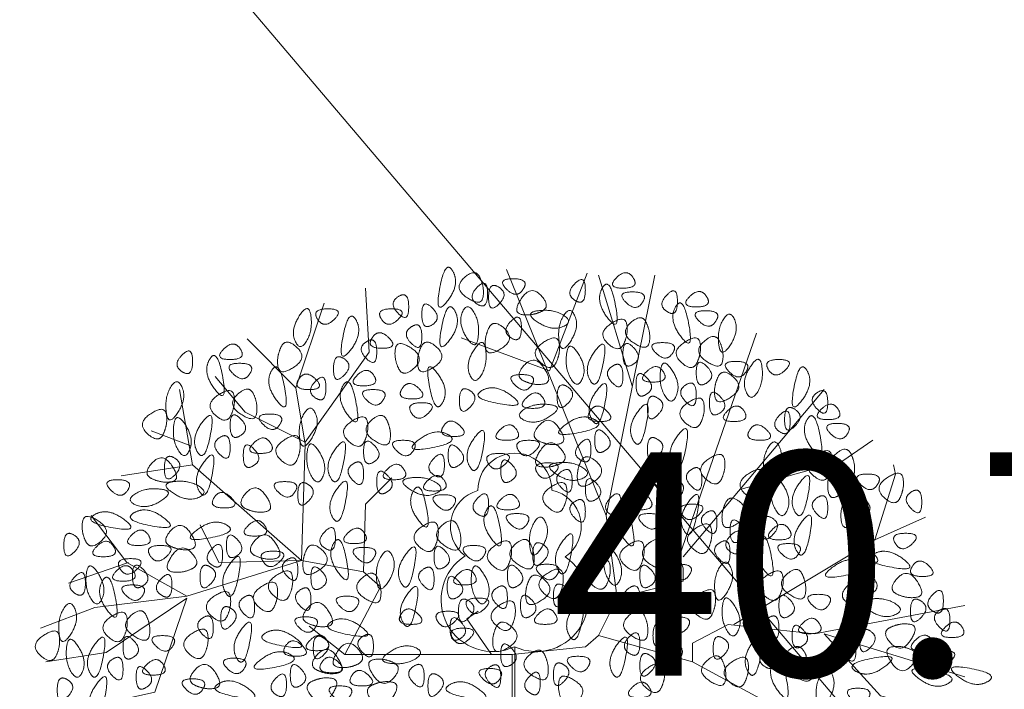
# Model space of a CAD drawing. Units: metres. Extents: x 553830 to 554428, y 6573416 to 6574012.
# Drawn here: x 554024 to 554031, y 6573708 to 6573713 of the extents above; entities that cross this region are included whole.
import ezdxf

# ---------------------------------------------------------------- set-up
doc = ezdxf.new("R2010")
doc.units = ezdxf.units.M
doc.header["$LTSCALE"] = 0.5
doc.layers.get('0').update_dxf_attribs({"lineweight": 15})
doc.layers.add('kaitsevööndid', color=6, linetype='Continuous', lineweight=5, true_color=0xff00ff)
doc.layers.add('PUU', color=3, linetype='Continuous', lineweight=5, true_color=0x00ff00)
for name, color, linetype, lineweight in [('KORGPIK', 7, 'Continuous', 5), ('None', 7, 'Continuous', 5), ('põõsas', 7, 'Continuous', 5)]:
    doc.layers.add(name, color=color, linetype=linetype, lineweight=lineweight)
doc.styles.add('Arial', font='Arial')

# ---------------------------------------------------------------- blocks, each defined once
blk = doc.blocks.new('Group-18')
at = {"transparency": 33554687}
for p, q in [((-27.3674, 3.6194), (-27.3674, 3.1794)), ((-27.3674, 3.1794), (-27.1272, 3.1794))]:
    blk.add_line(p, q, dxfattribs=at)
for centre, radius, start, end in [((-27.3674, 4.6794), 0.25, 359.8604, 180.8406), ((-27.5531, 4.4341), 0.25, 104.88012, 233.15525), ((-27.1687, 4.4341), 0.25, 304.57036, 78.15304), ((-27.5165, 3.9379), 0.35, 122.21649, 294.84737), ((-27.2223, 3.9379), 0.35, 245.15263, 56.0466)]:
    blk.add_arc(centre, radius, start, end, dxfattribs=at)
blk = doc.blocks.new('Group-1110')
at = {"color": 255, "transparency": 33554687}
blk.add_wipeout([(83.6742, 307.7337), (83.6742, 297.7337), (-196.8914, 297.7337), (-196.8914, -102.2663), (83.6742, -102.2663), (83.6742, -112.2663), (-216.8914, -112.2663), (-216.8914, 307.7337)], dxfattribs=at).dxf.layer = 'None'
blk = doc.blocks.new('Group-1149')
at = {"layer": 'None', "lineweight": 5, "transparency": 33554687}
for p, q in [((0.2794, 2.3749), (0.5334, 3.0353)), ((0.8382, 2.2733), (0.6096, 3.0226)), ((0.6604, 1.397), (0.9906, 3.0226)), ((-1.4351, 2.2606), (-1.2446, 2.8321)), ((0.2794, 2.3749), (-0.3175, 2.59715)), ((1.1811, 1.1176), (2.1336, 2.2479)), ((-2.1463, 1.8669), (-2.413, 1.9685)), ((-2.1336, 1.7399), (-2.6162, 1.6637)), ((2.4765, 1.2319), (2.8194, 1.3843)), ((-2.5654, 1.0795), (-2.9718, 0.9398)), ((-1.1049, 0.4572), (-1.3462, 0.6477)), ((2.1336, 0.5969), (3.0861, 0.3048)), ((1.2446, 0.4064), (2.2352, -0.127))]:
    blk.add_line(p, q, dxfattribs=at)
at = {"layer": 'None', "lineweight": 15, "transparency": 33554687, "flags": 128}
for points in [[(0.6096, 0.5842), (0.7366, 0.8382), (0.6604, 1.397), (-0.0127, 3.0607)], [(-1.1049, 0.4572), (-0.8636, 0.9144), (-0.9779, 1.016), (-1.397, 1.0922), (-2.1717, 0.8509), (-2.794, 0.7747), (-3.1623, 0.635)], [(0.6096, 0.5842), (1.2446, 0.4064), (1.2446, 0.5334), (1.4859, 0.6604), (2.0701, 0.5969), (3.0861, 0.7874)], [(0.0254, 0.4572), (0.5207, 0.508), (0.6096, 0.5842)], [(0.0254, 0), (0.0254, 0.4572), (-1.1049, 0.4572)]]:
    blk.add_lwpolyline(points, dxfattribs=at)
at = {"layer": 'None', "lineweight": 5, "transparency": 33554687, "flags": 128}
for points in [[(-1.3716, 1.8923), (-0.9398, 2.5019), (-0.9652, 2.9337)], [(0.7366, 0.8382), (1.1811, 0.9525), (1.1811, 1.0414), (1.1557, 1.1176), (1.6764, 2.6289)], [(-1.397, 1.0922), (-1.3716, 1.8796), (-1.4351, 2.2606), (-1.7653, 2.5908)], [(-1.3716, 1.8923), (-1.778, 2.0955), (-1.9812, 2.3368)], [(-1.397, 1.0922), (-2.1336, 1.7399), (-2.2225, 2.2479)], [(1.5748, 1.5748), (2.2606, 1.7653), (2.4638, 1.905)], [(1.524, 0.6604), (2.4765, 1.2319), (2.6162, 1.6764), (2.6035, 1.7399)], [(-0.9779, 1.016), (-0.9652, 1.4732), (-0.7874, 1.651)], [(-2.1717, 0.8509), (-2.5781, 1.0795), (-2.8194, 1.397)], [(-1.397, 1.0922), (-1.9558, 1.0795), (-2.0828, 1.3335)], [(-2.1717, 0.8382), (-2.7178, 0.4699), (-3.1242, 0.4064)], [(-2.1717, 0.8382), (-2.3876, 0.2032), (-3.1242, 0.0381)], [(-0.1143, 0.4572), (-0.2794, 0.6985), (-0.2032, 0.7493)], [(2.1336, 0.5969), (2.5146, 0.1778), (3.0988, 0.0254)]]:
    blk.add_lwpolyline(points, dxfattribs=at)
at = {"layer": 'None', "lineweight": 5, "transparency": 33554687}
for points in [[(-0.37465, 3.048), (-0.42545, 3.1369), (-0.50165, 2.7305), (-0.32385, 2.9591), (-0.37465, 3.048)], [(-0.1905, 3.00355), (-0.22225, 3.0734), (-0.37465, 2.9337), (-0.18415, 2.8067), (-0.15875, 2.9337), (-0.1905, 3.00355)], [(0.1016, 2.92735), (0.14605, 2.9972), (-0.08255, 2.9972), (0.05715, 2.8575), (0.1016, 2.92735)], [(0.84455, 3.00355), (0.889, 2.9337), (0.6604, 2.9337), (0.8001, 3.0734), (0.84455, 3.00355)], [(-0.20955, 2.82575), (-0.1397, 2.7813), (-0.1397, 3.0099), (-0.2794, 2.8702), (-0.20955, 2.82575)], [(-0.0635, 2.94005), (-0.13335, 2.9845), (-0.13335, 2.7559), (0.00635, 2.8956), (-0.0635, 2.94005)], [(0.45085, 2.85115), (0.5207, 2.8067), (0.5207, 3.0353), (0.381, 2.8956), (0.45085, 2.85115)], [(0.635, 2.9337), (0.6858, 3.0226), (0.762, 2.6162), (0.5842, 2.8448), (0.635, 2.9337)], [(-0.74295, 2.87655), (-0.6731, 2.921), (-0.6731, 2.6924), (-0.8128, 2.8321), (-0.74295, 2.87655)], [(0.22225, 2.77495), (0.2921, 2.8067), (0.1524, 2.9591), (0.0254, 2.7686), (0.1524, 2.7432), (0.22225, 2.77495)], [(0.90805, 2.83845), (0.9525, 2.9083), (0.7239, 2.9083), (0.8636, 2.7686), (0.90805, 2.83845)], [(1.07315, 2.77495), (1.143, 2.7305), (1.143, 2.9591), (1.0033, 2.8194), (1.07315, 2.77495)], [(1.33985, 2.87655), (1.3843, 2.8067), (1.1557, 2.8067), (1.2954, 2.9464), (1.33985, 2.87655)], [(-1.3335, 2.7432), (-1.3462, 2.8448), (-1.4732, 2.6543), (-1.4097, 2.5019), (-1.3208, 2.6416), (-1.3335, 2.7432)], [(-0.51435, 2.68605), (-0.5842, 2.6416), (-0.5842, 2.8702), (-0.4445, 2.7305), (-0.51435, 2.68605)], [(-0.36195, 2.7813), (-0.41275, 2.8702), (-0.48895, 2.4638), (-0.31115, 2.6924), (-0.36195, 2.7813)], [(-0.2032, 2.6035), (-0.2159, 2.5019), (-0.3429, 2.6924), (-0.2794, 2.8448), (-0.1905, 2.7051), (-0.2032, 2.6035)], [(1.1303, 2.8067), (1.1811, 2.8956), (1.2573, 2.4892), (1.0795, 2.7178), (1.1303, 2.8067)], [(-1.28905, 2.72415), (-1.3335, 2.794), (-1.1049, 2.794), (-1.2446, 2.6543), (-1.28905, 2.72415)], [(-1.0287, 2.7178), (-1.0795, 2.8067), (-1.1557, 2.4003), (-0.9779, 2.6289), (-1.0287, 2.7178)], [(-0.85725, 2.72415), (-0.9017, 2.794), (-0.6731, 2.794), (-0.8128, 2.6543), (-0.85725, 2.72415)], [(0.01905, 2.59715), (0.0889, 2.5527), (0.0889, 2.7813), (-0.0508, 2.6416), (0.01905, 2.59715)], [(0.2032, 2.7813), (0.1016, 2.7686), (0.2921, 2.6416), (0.4445, 2.7051), (0.3048, 2.794), (0.2032, 2.7813)], [(0.3429, 2.5781), (0.3556, 2.4765), (0.4826, 2.667), (0.4191, 2.8194), (0.3302, 2.6797), (0.3429, 2.5781)], [(0.93345, 2.69875), (0.9017, 2.7686), (0.7493, 2.6289), (0.9398, 2.5019), (0.9652, 2.6289), (0.93345, 2.69875)], [(1.40335, 2.71145), (1.4478, 2.7813), (1.2192, 2.7813), (1.3589, 2.6416), (1.40335, 2.71145)], [(1.4224, 2.5527), (1.4351, 2.4511), (1.5621, 2.6416), (1.4986, 2.794), (1.4097, 2.6543), (1.4224, 2.5527)], [(-0.65405, 2.67335), (-0.5842, 2.7178), (-0.5842, 2.4892), (-0.7239, 2.6289), (-0.65405, 2.67335)], [(-0.13335, 2.66065), (-0.1016, 2.7305), (0.0508, 2.5908), (-0.1397, 2.4638), (-0.1651, 2.5908), (-0.13335, 2.66065)], [(0.78105, 2.55905), (0.7493, 2.4892), (0.5969, 2.6289), (0.7874, 2.7559), (0.8128, 2.6289), (0.78105, 2.55905)], [(-0.92075, 2.59715), (-0.9652, 2.5273), (-0.7366, 2.5273), (-0.8763, 2.667), (-0.92075, 2.59715)], [(0.32385, 2.43205), (0.2921, 2.3622), (0.1397, 2.5019), (0.3302, 2.6289), (0.3556, 2.5019), (0.32385, 2.43205)], [(1.27635, 2.43205), (1.2446, 2.3622), (1.0922, 2.5019), (1.2827, 2.6289), (1.3081, 2.5019), (1.27635, 2.43205)], [(1.42875, 2.57175), (1.397, 2.6416), (1.2446, 2.5019), (1.4351, 2.3749), (1.4605, 2.5019), (1.42875, 2.57175)], [(-1.80975, 2.52095), (-1.7653, 2.4511), (-1.9939, 2.4511), (-1.8542, 2.5908), (-1.80975, 2.52095)], [(-1.5367, 2.53365), (-1.50495, 2.6035), (-1.35255, 2.4638), (-1.54305, 2.3368), (-1.56845, 2.4638), (-1.5367, 2.53365)], [(-0.95885, 2.57175), (-0.889, 2.6162), (-0.889, 2.3876), (-1.0287, 2.5273), (-0.95885, 2.57175)], [(-0.74295, 2.39395), (-0.7112, 2.3241), (-0.5588, 2.4638), (-0.7493, 2.5908), (-0.7747, 2.4638), (-0.74295, 2.39395)], [(-0.59055, 2.53365), (-0.5588, 2.6035), (-0.4064, 2.4638), (-0.5969, 2.3368), (-0.6223, 2.4638), (-0.59055, 2.53365)], [(-0.1524, 2.5146), (-0.1651, 2.6162), (-0.2921, 2.4257), (-0.2286, 2.2733), (-0.1397, 2.413), (-0.1524, 2.5146)], [(0.3937, 2.4892), (0.4064, 2.5908), (0.5334, 2.4003), (0.4699, 2.2479), (0.381, 2.3876), (0.3937, 2.4892)], [(0.55245, 2.3114), (0.60325, 2.2225), (0.67945, 2.6289), (0.50165, 2.4003), (0.55245, 2.3114)], [(0.84455, 2.41935), (0.7747, 2.3749), (0.7747, 2.6035), (0.9144, 2.4638), (0.84455, 2.41935)], [(1.11125, 2.49555), (1.1557, 2.5654), (0.9271, 2.5654), (1.0668, 2.4257), (1.11125, 2.49555)], [(-2.20345, 2.36855), (-2.1336, 2.3241), (-2.1336, 2.5527), (-2.2733, 2.413), (-2.20345, 2.36855)], [(-2.0193, 2.4511), (-1.9685, 2.54), (-1.8923, 2.1336), (-2.0701, 2.3622), (-2.0193, 2.4511)], [(-1.11125, 2.45745), (-1.1811, 2.5019), (-1.1811, 2.2733), (-1.0414, 2.413), (-1.11125, 2.45745)], [(-1.74625, 2.35585), (-1.7018, 2.4257), (-1.9304, 2.4257), (-1.7907, 2.286), (-1.74625, 2.35585)], [(-1.6002, 2.3749), (-1.5494, 2.4638), (-1.4732, 2.0574), (-1.651, 2.286), (-1.6002, 2.3749)], [(-0.4445, 2.159), (-0.4953, 2.0701), (-0.5715, 2.4765), (-0.3937, 2.2479), (-0.4445, 2.159)], [(0.10795, 2.30505), (0.0381, 2.3368), (0.1778, 2.4892), (0.3048, 2.2987), (0.1778, 2.2733), (0.10795, 2.30505)], [(0.70485, 2.40665), (0.7747, 2.4511), (0.7747, 2.2225), (0.635, 2.3622), (0.70485, 2.40665)], [(1.04775, 2.36855), (1.0922, 2.2987), (0.8636, 2.2987), (1.0033, 2.4384), (1.04775, 2.36855)], [(1.0287, 2.3749), (1.0414, 2.4765), (1.1684, 2.286), (1.1049, 2.1336), (1.016, 2.2733), (1.0287, 2.3749)], [(1.33985, 2.29235), (1.27, 2.2479), (1.27, 2.4765), (1.4097, 2.3368), (1.33985, 2.29235)], [(1.60655, 2.36855), (1.651, 2.4384), (1.4224, 2.4384), (1.5621, 2.2987), (1.60655, 2.36855)], [(1.7145, 2.4003), (1.7018, 2.5019), (1.5748, 2.3114), (1.6383, 2.159), (1.7272, 2.2987), (1.7145, 2.4003)], [(1.75895, 2.38125), (1.7145, 2.4511), (1.9431, 2.4511), (1.8034, 2.3114), (1.75895, 2.38125)], [(2.0193, 2.3749), (1.9685, 2.4638), (1.8923, 2.0574), (2.0701, 2.286), (2.0193, 2.3749)], [(-1.41605, 2.31775), (-1.4605, 2.2479), (-1.2319, 2.2479), (-1.3716, 2.3876), (-1.41605, 2.31775)], [(-1.30175, 2.19075), (-1.2319, 2.1463), (-1.2319, 2.3749), (-1.3716, 2.2352), (-1.30175, 2.19075)], [(-0.90805, 2.34315), (-0.8636, 2.2733), (-1.0922, 2.2733), (-0.9525, 2.413), (-0.90805, 2.34315)], [(0.15875, 2.27965), (0.2032, 2.3495), (-0.0254, 2.3495), (0.1143, 2.2098), (0.15875, 2.27965)], [(0.93345, 2.21615), (0.8636, 2.1717), (0.8636, 2.4003), (1.0033, 2.2606), (0.93345, 2.21615)], [(1.41605, 2.33045), (1.4478, 2.4003), (1.6002, 2.2606), (1.4097, 2.1336), (1.3843, 2.2606), (1.41605, 2.33045)], [(-2.3114, 2.0955), (-2.2987, 1.9939), (-2.1717, 2.1844), (-2.2352, 2.3368), (-2.3241, 2.1971), (-2.3114, 2.0955)], [(-1.1176, 2.2733), (-1.0668, 2.3622), (-0.9906, 1.9558), (-1.1684, 2.1844), (-1.1176, 2.2733)], [(-0.71755, 2.25425), (-0.762, 2.1844), (-0.5334, 2.1844), (-0.6731, 2.3241), (-0.71755, 2.25425)], [(0.40005, 2.26695), (0.3302, 2.3114), (0.3302, 2.0828), (0.4699, 2.2225), (0.40005, 2.26695)], [(0.56515, 2.0447), (0.61595, 1.9558), (0.69215, 2.3622), (0.51435, 2.1336), (0.56515, 2.0447)], [(1.20015, 2.27965), (1.27, 2.3241), (1.27, 2.0955), (1.1303, 2.2352), (1.20015, 2.27965)], [(-1.87325, 2.07645), (-1.905, 2.0066), (-2.0574, 2.1463), (-1.8669, 2.2733), (-1.8415, 2.1463), (-1.87325, 2.07645)], [(-1.72085, 2.21615), (-1.7526, 2.286), (-1.905, 2.1463), (-1.7145, 2.0193), (-1.6891, 2.1463), (-1.72085, 2.21615)], [(-0.84455, 2.17805), (-0.8001, 2.2479), (-1.0287, 2.2479), (-0.889, 2.1082), (-0.84455, 2.17805)], [(-0.26035, 2.24155), (-0.3302, 2.286), (-0.3302, 2.0574), (-0.1905, 2.1971), (-0.26035, 2.24155)], [(-0.1778, 2.24155), (-0.2667, 2.19075), (0.1397, 2.11455), (-0.0889, 2.29235), (-0.1778, 2.24155)], [(0.23495, 2.19075), (0.2794, 2.1209), (0.0508, 2.1209), (0.1905, 2.2606), (0.23495, 2.19075)], [(1.00965, 2.19075), (0.9398, 2.2352), (0.9398, 2.0066), (1.0795, 2.1463), (1.00965, 2.19075)], [(1.42875, 2.08915), (1.3589, 2.0447), (1.3589, 2.2733), (1.4986, 2.1336), (1.42875, 2.08915)], [(2.08915, 2.22885), (2.159, 2.2733), (2.159, 2.0447), (2.0193, 2.1844), (2.08915, 2.22885)], [(-0.65405, 2.08915), (-0.6985, 2.159), (-0.4699, 2.159), (-0.6096, 2.0193), (-0.65405, 2.08915)], [(0.2794, 2.1463), (0.381, 2.1336), (0.1905, 2.0066), (0.0381, 2.0701), (0.1778, 2.159), (0.2794, 2.1463)], [(0.55245, 2.10185), (0.508, 2.032), (0.7366, 2.032), (0.5969, 2.1717), (0.55245, 2.10185)], [(0.84455, 1.905), (0.89535, 1.8161), (0.97155, 2.2225), (0.79375, 1.9939), (0.84455, 1.905)], [(1.30175, 2.02565), (1.27, 1.9558), (1.1176, 2.0955), (1.3081, 2.2225), (1.3335, 2.0955), (1.30175, 2.02565)], [(1.59385, 2.10185), (1.6383, 2.032), (1.4097, 2.032), (1.5494, 2.1717), (1.59385, 2.10185)], [(2.22885, 2.11455), (2.2733, 2.0447), (2.0447, 2.0447), (2.1844, 2.1844), (2.22885, 2.11455)], [(-2.33045, 1.94945), (-2.3622, 1.8796), (-2.5146, 2.0193), (-2.3241, 2.1463), (-2.2987, 2.0193), (-2.33045, 1.94945)], [(-2.10185, 1.8288), (-2.05105, 1.7399), (-1.97485, 2.1463), (-2.15265, 1.9177), (-2.10185, 1.8288)], [(-1.80975, 1.93675), (-1.8796, 1.8923), (-1.8796, 2.1209), (-1.7399, 1.9812), (-1.80975, 1.93675)], [(-1.54305, 2.01295), (-1.4986, 2.0828), (-1.7272, 2.0828), (-1.5875, 1.9431), (-1.54305, 2.01295)], [(-1.4097, 1.9177), (-1.397, 1.8161), (-1.27, 2.0066), (-1.3335, 2.159), (-1.4224, 2.0193), (-1.4097, 1.9177)], [(-0.97155, 1.89865), (-1.0033, 1.8288), (-1.1557, 1.9685), (-0.9652, 2.0955), (-0.9398, 1.9685), (-0.97155, 1.89865)], [(-0.81915, 2.03835), (-0.8509, 2.1082), (-1.0033, 1.9685), (-0.8128, 1.8415), (-0.7874, 1.9685), (-0.81915, 2.03835)], [(0.5842, 2.0447), (0.6731, 1.9939), (0.2667, 1.9177), (0.4953, 2.0955), (0.5842, 2.0447)], [(1.83515, 1.96215), (1.905, 1.9177), (1.905, 2.1463), (1.7653, 2.0066), (1.83515, 1.96215)], [(1.93675, 2.11455), (1.8669, 2.159), (1.8669, 1.9304), (2.0066, 2.0701), (1.93675, 2.11455)], [(2.0193, 2.0447), (2.0701, 2.1336), (2.1463, 1.7272), (1.9685, 1.9558), (2.0193, 2.0447)], [(-2.2606, 2.0066), (-2.2479, 2.1082), (-2.1209, 1.9177), (-2.1844, 1.7653), (-2.2733, 1.905), (-2.2606, 2.0066)], [(-0.43815, 2.00025), (-0.4826, 1.9304), (-0.254, 1.9304), (-0.3937, 2.0701), (-0.43815, 2.00025)], [(0.05715, 1.97485), (0.1016, 1.905), (-0.127, 1.905), (0.0127, 2.0447), (0.05715, 1.97485)], [(0.20955, 1.89865), (0.1397, 1.9304), (0.2794, 2.0828), (0.4064, 1.8923), (0.2794, 1.8669), (0.20955, 1.89865)], [(1.63195, 1.97485), (1.5875, 1.905), (1.8161, 1.905), (1.6764, 2.0447), (1.63195, 1.97485)], [(2.29235, 1.94945), (2.3368, 2.0193), (2.1082, 2.0193), (2.2479, 1.8796), (2.29235, 1.94945)], [(-1.94945, 1.92405), (-1.8796, 1.9685), (-1.8796, 1.7399), (-2.0193, 1.8796), (-1.94945, 1.92405)], [(-1.42875, 1.77165), (-1.4605, 1.7018), (-1.6129, 1.8415), (-1.4224, 1.9685), (-1.397, 1.8415), (-1.42875, 1.77165)], [(-0.4064, 1.9431), (-0.3175, 1.8923), (-0.7239, 1.8161), (-0.4953, 1.9939), (-0.4064, 1.9431)], [(-0.26035, 1.7272), (-0.20955, 1.6383), (-0.13335, 2.0447), (-0.31115, 1.8161), (-0.26035, 1.7272)], [(0.65405, 1.83515), (0.5842, 1.7907), (0.5842, 2.0193), (0.7239, 1.8796), (0.65405, 1.83515)], [(1.11125, 1.7399), (1.16205, 1.651), (1.23825, 2.0574), (1.06045, 1.8288), (1.11125, 1.7399)], [(-1.72085, 1.73355), (-1.7907, 1.6891), (-1.7907, 1.9177), (-1.651, 1.778), (-1.72085, 1.73355)], [(-1.60655, 1.88595), (-1.5621, 1.8161), (-1.7907, 1.8161), (-1.651, 1.9558), (-1.60655, 1.88595)], [(-1.3589, 1.8288), (-1.3462, 1.9304), (-1.2192, 1.7399), (-1.2827, 1.5875), (-1.3716, 1.7272), (-1.3589, 1.8288)], [(-1.20015, 1.651), (-1.14935, 1.5621), (-1.07315, 1.9685), (-1.25095, 1.7399), (-1.20015, 1.651)], [(-0.90805, 1.75895), (-0.9779, 1.7145), (-0.9779, 1.9431), (-0.8382, 1.8034), (-0.90805, 1.75895)], [(-0.64135, 1.83515), (-0.5969, 1.905), (-0.8255, 1.905), (-0.6858, 1.7653), (-0.64135, 1.83515)], [(-0.33655, 1.73355), (-0.4064, 1.6891), (-0.4064, 1.9177), (-0.2667, 1.778), (-0.33655, 1.73355)], [(0.06985, 1.83515), (0.0254, 1.905), (0.254, 1.905), (0.1143, 1.7653), (0.06985, 1.83515)], [(0.34925, 1.74625), (0.4191, 1.778), (0.2794, 1.9304), (0.1524, 1.7399), (0.2794, 1.7145), (0.34925, 1.74625)], [(0.48895, 1.77165), (0.5588, 1.7272), (0.5588, 1.9558), (0.4191, 1.8161), (0.48895, 1.77165)], [(1.00965, 1.91135), (0.9398, 1.9558), (0.9398, 1.7272), (1.0795, 1.8669), (1.00965, 1.91135)], [(1.7272, 1.6891), (1.7399, 1.5875), (1.8669, 1.778), (1.8034, 1.9304), (1.7145, 1.7907), (1.7272, 1.6891)], [(-2.25425, 1.78435), (-2.3241, 1.8288), (-2.3241, 1.6002), (-2.1844, 1.7399), (-2.25425, 1.78435)], [(-2.08915, 1.5621), (-2.03835, 1.4732), (-1.96215, 1.8796), (-2.13995, 1.651), (-2.08915, 1.5621)], [(-0.50165, 1.67005), (-0.4318, 1.6256), (-0.4318, 1.8542), (-0.5715, 1.7145), (-0.50165, 1.67005)], [(-0.13335, 1.74625), (-0.1778, 1.8161), (0.0508, 1.8161), (-0.0889, 1.6764), (-0.13335, 1.74625)], [(1.44145, 1.64465), (1.4097, 1.5748), (1.2573, 1.7145), (1.4478, 1.8415), (1.4732, 1.7145), (1.44145, 1.64465)], [(2.16535, 1.67005), (2.1336, 1.6002), (1.9812, 1.7399), (2.1717, 1.8669), (2.1971, 1.7399), (2.16535, 1.67005)], [(2.31775, 1.80975), (2.286, 1.8796), (2.1336, 1.7399), (2.3241, 1.6129), (2.3495, 1.7399), (2.31775, 1.80975)], [(-2.40665, 1.64465), (-2.4765, 1.6764), (-2.3368, 1.8288), (-2.2098, 1.6383), (-2.3368, 1.6129), (-2.40665, 1.64465)], [(-1.04775, 1.74625), (-0.9779, 1.7907), (-0.9779, 1.5621), (-1.1176, 1.7018), (-1.04775, 1.74625)], [(-0.70485, 1.70815), (-0.6604, 1.6383), (-0.889, 1.6383), (-0.7493, 1.778), (-0.70485, 1.70815)], [(0.01905, 1.63195), (-0.0508, 1.5875), (-0.0508, 1.8161), (0.0889, 1.6764), (0.01905, 1.63195)], [(0.19685, 1.68275), (0.1524, 1.7526), (0.381, 1.7526), (0.2413, 1.6129), (0.19685, 1.68275)], [(0.3302, 1.7526), (0.2286, 1.7399), (0.4191, 1.6129), (0.5715, 1.6764), (0.4318, 1.7653), (0.3302, 1.7526)], [(0.48895, 1.75895), (0.5207, 1.8288), (0.6731, 1.6891), (0.4826, 1.5621), (0.4572, 1.6891), (0.48895, 1.75895)], [(1.12395, 1.58115), (1.0922, 1.5113), (0.9398, 1.651), (1.1303, 1.778), (1.1557, 1.651), (1.12395, 1.58115)], [(-0.81915, 1.55575), (-0.889, 1.5113), (-0.889, 1.7399), (-0.7493, 1.6002), (-0.81915, 1.55575)], [(-0.4318, 1.63195), (-0.38735, 1.5621), (-0.61595, 1.5621), (-0.47625, 1.7018), (-0.4318, 1.63195)], [(0.36195, 1.69545), (0.4318, 1.7399), (0.4318, 1.5113), (0.2921, 1.651), (0.36195, 1.69545)], [(1.23825, 1.70815), (1.3081, 1.7526), (1.3081, 1.524), (1.1684, 1.6637), (1.23825, 1.70815)], [(1.70815, 1.54305), (1.6764, 1.4732), (1.524, 1.6129), (1.7145, 1.7399), (1.7399, 1.6129), (1.70815, 1.54305)], [(1.93675, 1.4224), (1.98755, 1.3335), (2.06375, 1.7399), (1.88595, 1.5113), (1.93675, 1.4224)], [(2.22885, 1.53035), (2.159, 1.4859), (2.159, 1.7145), (2.2987, 1.5748), (2.22885, 1.53035)], [(2.49555, 1.60655), (2.54, 1.6764), (2.3114, 1.6764), (2.4511, 1.5367), (2.49555, 1.60655)], [(2.64795, 1.51765), (2.6162, 1.4478), (2.4638, 1.5875), (2.6543, 1.7145), (2.6797, 1.5875), (2.64795, 1.51765)], [(-2.57175, 1.56845), (-2.5273, 1.6383), (-2.7559, 1.6383), (-2.6162, 1.4986), (-2.57175, 1.56845)], [(-2.2606, 1.6256), (-2.3622, 1.6129), (-2.1717, 1.4859), (-2.0193, 1.5494), (-2.159, 1.6383), (-2.2606, 1.6256)], [(-1.44145, 1.55575), (-1.397, 1.6256), (-1.6256, 1.6256), (-1.4859, 1.4859), (-1.44145, 1.55575)], [(-1.35255, 1.60655), (-1.4224, 1.651), (-1.4224, 1.4224), (-1.2827, 1.5621), (-1.35255, 1.60655)], [(-1.18745, 1.3843), (-1.13665, 1.2954), (-1.06045, 1.7018), (-1.23825, 1.4732), (-1.18745, 1.3843)], [(-0.6604, 1.651), (-0.762, 1.6383), (-0.5715, 1.5113), (-0.4191, 1.5748), (-0.5588, 1.6637), (-0.6604, 1.651)], [(0.37465, 1.45415), (0.3429, 1.3843), (0.1905, 1.524), (0.381, 1.651), (0.4064, 1.524), (0.37465, 1.45415)], [(0.59055, 1.50495), (0.5207, 1.4605), (0.5207, 1.6891), (0.6604, 1.5494), (0.59055, 1.50495)], [(1.14935, 1.63195), (1.0795, 1.6764), (1.0795, 1.4478), (1.2192, 1.5875), (1.14935, 1.63195)], [(1.778, 1.6002), (1.7907, 1.7018), (1.9177, 1.5113), (1.8542, 1.3589), (1.7653, 1.4986), (1.778, 1.6002)], [(-2.3495, 1.5748), (-2.2479, 1.5621), (-2.4384, 1.4351), (-2.5908, 1.4986), (-2.4511, 1.5875), (-2.3495, 1.5748)], [(-1.98755, 1.51765), (-2.032, 1.4478), (-1.8034, 1.4478), (-1.9431, 1.5875), (-1.98755, 1.51765)], [(-1.77165, 1.44145), (-1.8415, 1.4732), (-1.7018, 1.6256), (-1.5748, 1.4351), (-1.7018, 1.4097), (-1.77165, 1.44145)], [(-0.64135, 1.5621), (-0.59055, 1.651), (-0.51435, 1.2446), (-0.69215, 1.4732), (-0.64135, 1.5621)], [(-0.3683, 1.46685), (-0.32385, 1.5367), (-0.55245, 1.5367), (-0.41275, 1.397), (-0.3683, 1.46685)], [(-0.2032, 1.40335), (-0.13335, 1.3589), (-0.13335, 1.5875), (-0.27305, 1.4478), (-0.2032, 1.40335)], [(0.0635, 1.50495), (0.10795, 1.4351), (-0.12065, 1.4351), (0.01905, 1.5748), (0.0635, 1.50495)], [(0.69215, 1.40335), (0.762, 1.3589), (0.762, 1.5875), (0.6223, 1.4478), (0.69215, 1.40335)], [(0.95885, 1.50495), (1.0033, 1.4351), (0.7747, 1.4351), (0.9144, 1.5748), (0.95885, 1.50495)], [(1.18745, 1.2954), (1.23825, 1.2065), (1.31445, 1.6129), (1.13665, 1.3843), (1.18745, 1.2954)], [(2.72415, 1.55575), (2.794, 1.6002), (2.794, 1.3716), (2.6543, 1.5113), (2.72415, 1.55575)], [(0.45085, 1.49225), (0.5207, 1.5367), (0.5207, 1.3081), (0.381, 1.4478), (0.45085, 1.49225)], [(1.17475, 1.40335), (1.1303, 1.4732), (1.3589, 1.4732), (1.2192, 1.3335), (1.17475, 1.40335)], [(1.46685, 1.47955), (1.4986, 1.5494), (1.651, 1.4097), (1.4605, 1.2827), (1.4351, 1.4097), (1.46685, 1.47955)], [(2.08915, 1.51765), (2.159, 1.5621), (2.159, 1.3335), (2.0193, 1.4732), (2.08915, 1.51765)], [(2.31775, 1.32715), (2.2479, 1.2827), (2.2479, 1.5113), (2.3876, 1.3716), (2.31775, 1.32715)], [(2.43205, 1.47955), (2.4765, 1.4097), (2.2479, 1.4097), (2.3876, 1.5494), (2.43205, 1.47955)], [(-2.794, 1.40335), (-2.8829, 1.35255), (-2.4765, 1.27635), (-2.7051, 1.45415), (-2.794, 1.40335)], [(-2.5273, 1.41605), (-2.6162, 1.36525), (-2.2098, 1.28905), (-2.4384, 1.46685), (-2.5273, 1.41605)], [(-0.14605, 1.4351), (-0.09525, 1.524), (-0.01905, 1.1176), (-0.19685, 1.3462), (-0.14605, 1.4351)], [(0.127, 1.33985), (0.17145, 1.4097), (-0.05715, 1.4097), (0.08255, 1.27), (0.127, 1.33985)], [(0.7493, 1.4351), (0.8001, 1.524), (0.8763, 1.1176), (0.6985, 1.3462), (0.7493, 1.4351)], [(1.02235, 1.33985), (1.0668, 1.4097), (0.8382, 1.4097), (0.9779, 1.27), (1.02235, 1.33985)], [(1.33985, 1.41605), (1.4097, 1.4605), (1.4097, 1.2319), (1.27, 1.3716), (1.33985, 1.41605)], [(1.94945, 1.1557), (2.00025, 1.0668), (2.07645, 1.4732), (1.89865, 1.2446), (1.94945, 1.1557)], [(-2.8575, 1.22555), (-2.82575, 1.1557), (-2.67335, 1.2954), (-2.86385, 1.4224), (-2.88925, 1.2954), (-2.8575, 1.22555)], [(-1.905, 1.3335), (-1.8161, 1.2827), (-2.2225, 1.2065), (-1.9939, 1.3843), (-1.905, 1.3335)], [(-1.64465, 1.32715), (-1.6002, 1.2573), (-1.8288, 1.2573), (-1.6891, 1.397), (-1.64465, 1.32715)], [(-0.4953, 1.18745), (-0.52705, 1.1176), (-0.67945, 1.2573), (-0.48895, 1.3843), (-0.46355, 1.2573), (-0.4953, 1.18745)], [(-0.3429, 1.32715), (-0.37465, 1.397), (-0.52705, 1.2573), (-0.33655, 1.1303), (-0.31115, 1.2573), (-0.3429, 1.32715)], [(0.14605, 1.1811), (0.15875, 1.0795), (0.28575, 1.27), (0.22225, 1.4224), (0.13335, 1.2827), (0.14605, 1.1811)], [(1.0414, 1.1811), (1.0541, 1.0795), (1.1811, 1.27), (1.1176, 1.4224), (1.0287, 1.2827), (1.0414, 1.1811)], [(1.35255, 1.17475), (1.3208, 1.1049), (1.1684, 1.2446), (1.3589, 1.3716), (1.3843, 1.2446), (1.35255, 1.17475)], [(1.56845, 1.22555), (1.4986, 1.1811), (1.4986, 1.4097), (1.6383, 1.27), (1.56845, 1.22555)], [(1.78435, 1.37795), (1.7145, 1.4224), (1.7145, 1.1938), (1.8542, 1.3335), (1.78435, 1.37795)], [(1.89865, 1.30175), (1.9431, 1.2319), (1.7145, 1.2319), (1.8542, 1.3716), (1.89865, 1.30175)], [(2.3876, 1.2446), (2.31775, 1.20015), (2.31775, 1.42875), (2.45745, 1.28905), (2.3876, 1.2446)], [(-2.9337, 1.26365), (-3.00355, 1.3081), (-3.00355, 1.0795), (-2.86385, 1.2192), (-2.9337, 1.26365)], [(-2.43205, 1.26365), (-2.3876, 1.1938), (-2.6162, 1.1938), (-2.4765, 1.3335), (-2.43205, 1.26365)], [(-2.27965, 1.18745), (-2.3495, 1.2192), (-2.2098, 1.3716), (-2.0828, 1.1811), (-2.2098, 1.1557), (-2.27965, 1.18745)], [(-1.83515, 1.12395), (-1.905, 1.0795), (-1.905, 1.3081), (-1.7653, 1.1684), (-1.83515, 1.12395)], [(-1.70815, 1.12395), (-1.778, 1.1557), (-1.6383, 1.3081), (-1.5113, 1.1176), (-1.6383, 1.0922), (-1.70815, 1.12395)], [(-1.23825, 1.17475), (-1.1684, 1.1303), (-1.1684, 1.3589), (-1.3081, 1.2192), (-1.23825, 1.17475)], [(-0.97155, 1.27635), (-0.9271, 1.2065), (-1.1557, 1.2065), (-1.016, 1.3462), (-0.97155, 1.27635)], [(0.33655, 1.0287), (0.38735, 0.9398), (0.46355, 1.3462), (0.28575, 1.1176), (0.33655, 1.0287)], [(1.50495, 1.14935), (1.5748, 1.1049), (1.5748, 1.3335), (1.4351, 1.1938), (1.50495, 1.14935)], [(2.6162, 1.2065), (2.57175, 1.27635), (2.80035, 1.27635), (2.66065, 1.13665), (2.6162, 1.2065)], [(-2.667, 1.18745), (-2.62255, 1.1176), (-2.85115, 1.1176), (-2.71145, 1.2573), (-2.667, 1.18745)], [(-2.00025, 1.06045), (-1.9304, 1.016), (-1.9304, 1.2446), (-2.0701, 1.1049), (-2.00025, 1.06045)], [(-1.1811, 1.2065), (-1.1303, 1.2954), (-1.0541, 0.889), (-1.2319, 1.1176), (-1.1811, 1.2065)], [(0, 1.06045), (-0.03175, 0.9906), (-0.18415, 1.1303), (0.00635, 1.2573), (0.03175, 1.1303), (0, 1.06045)], [(0.1524, 1.20015), (0.12065, 1.27), (-0.03175, 1.1303), (0.15875, 1.0033), (0.18415, 1.1303), (0.1524, 1.20015)], [(0.23495, 1.20015), (0.1651, 1.2446), (0.1651, 1.016), (0.3048, 1.1557), (0.23495, 1.20015)], [(0.89535, 1.06045), (0.8636, 0.9906), (0.7112, 1.1303), (0.9017, 1.2573), (0.9271, 1.1303), (0.89535, 1.06045)], [(1.04775, 1.20015), (1.016, 1.27), (0.8636, 1.1303), (1.0541, 1.0033), (1.0795, 1.1303), (1.04775, 1.20015)], [(1.42875, 1.21285), (1.4986, 1.2573), (1.4986, 1.0287), (1.3589, 1.1684), (1.42875, 1.21285)], [(1.6891, 1.2319), (1.7399, 1.3208), (1.8161, 0.9144), (1.6383, 1.143), (1.6891, 1.2319)], [(1.96215, 1.13665), (2.0066, 1.2065), (1.778, 1.2065), (1.9177, 1.0668), (1.96215, 1.13665)], [(-2.41935, 1.12395), (-2.4638, 1.1938), (-2.2352, 1.1938), (-2.3749, 1.0541), (-2.41935, 1.12395)], [(-2.13995, 1.03505), (-2.0701, 1.0668), (-2.2098, 1.2192), (-2.3368, 1.0287), (-2.2098, 1.0033), (-2.13995, 1.03505)], [(-1.65735, 1.08585), (-1.7018, 1.1557), (-1.4732, 1.1557), (-1.6129, 1.016), (-1.65735, 1.08585)], [(-1.36525, 1.16205), (-1.3335, 1.2319), (-1.1811, 1.0922), (-1.3716, 0.9652), (-1.397, 1.0922), (-1.36525, 1.16205)], [(-0.90805, 1.11125), (-0.8636, 1.1811), (-1.0922, 1.1811), (-0.9525, 1.0414), (-0.90805, 1.11125)], [(-0.889, 0.9525), (-0.8763, 0.8509), (-0.7493, 1.0414), (-0.8128, 1.1938), (-0.9017, 1.0541), (-0.889, 0.9525)], [(-0.7239, 0.9398), (-0.6731, 0.8509), (-0.5969, 1.2573), (-0.7747, 1.0287), (-0.7239, 0.9398)], [(-0.4318, 1.04775), (-0.50165, 1.0033), (-0.50165, 1.2319), (-0.36195, 1.0922), (-0.4318, 1.04775)], [(-0.1651, 1.12395), (-0.12065, 1.1938), (-0.34925, 1.1938), (-0.20955, 1.0541), (-0.1651, 1.12395)], [(0.6477, 1.1303), (0.6604, 1.2319), (0.7874, 1.0414), (0.7239, 0.889), (0.635, 1.0287), (0.6477, 1.1303)], [(2.35585, 1.13665), (2.3114, 1.0668), (2.54, 1.0668), (2.4003, 1.2065), (2.35585, 1.13665)], [(2.47015, 1.13665), (2.38125, 1.08585), (2.78765, 1.00965), (2.55905, 1.18745), (2.47015, 1.13665)], [(-2.62255, 1.03505), (-2.667, 1.1049), (-2.4384, 1.1049), (-2.5781, 0.9652), (-2.62255, 1.03505)], [(-1.91135, 0.8763), (-1.86055, 0.7874), (-1.78435, 1.1938), (-1.96215, 0.9652), (-1.91135, 0.8763)], [(-1.49225, 1.09855), (-1.4224, 1.143), (-1.4224, 0.9144), (-1.5621, 1.0541), (-1.49225, 1.09855)], [(0.3302, 0.99695), (0.37465, 1.0668), (0.14605, 1.0668), (0.28575, 0.9271), (0.3302, 0.99695)], [(0.66675, 0.93345), (0.635, 0.8636), (0.4826, 1.0033), (0.6731, 1.1303), (0.6985, 1.0033), (0.66675, 0.93345)], [(1.22555, 0.99695), (1.27, 1.0668), (1.0414, 1.0668), (1.1811, 0.9271), (1.22555, 0.99695)], [(1.397, 0.8763), (1.4097, 0.7747), (1.5367, 0.9652), (1.4732, 1.1176), (1.3843, 0.9779), (1.397, 0.8763)], [(2.3876, 1.0795), (2.4765, 1.0287), (2.0701, 0.9525), (2.2987, 1.1303), (2.3876, 1.0795)], [(2.7305, 1.0541), (2.68605, 0.98425), (2.91465, 0.98425), (2.77495, 1.12395), (2.7305, 1.0541)], [(-2.92735, 0.86995), (-2.8575, 0.8255), (-2.8575, 1.0541), (-2.9972, 0.9144), (-2.92735, 0.86995)], [(-2.85115, 1.0033), (-2.83845, 1.1049), (-2.71145, 0.9144), (-2.77495, 0.762), (-2.86385, 0.9017), (-2.85115, 1.0033)], [(-2.53365, 1.02235), (-2.4892, 0.9525), (-2.7178, 0.9525), (-2.5781, 1.0922), (-2.53365, 1.02235)], [(-2.47015, 0.92075), (-2.54, 0.8763), (-2.54, 1.1049), (-2.4003, 0.9652), (-2.47015, 0.92075)], [(-2.34315, 0.85725), (-2.2733, 0.8128), (-2.2733, 1.0414), (-2.413, 0.9017), (-2.34315, 0.85725)], [(-2.01295, 1.04775), (-2.0828, 1.0922), (-2.0828, 0.8636), (-1.9431, 1.0033), (-2.01295, 1.04775)], [(-1.47955, 0.85725), (-1.5113, 0.7874), (-1.6637, 0.9271), (-1.4732, 1.0541), (-1.4478, 0.9271), (-1.47955, 0.85725)], [(-1.26365, 0.90805), (-1.3335, 0.8636), (-1.3335, 1.0922), (-1.1938, 0.9525), (-1.26365, 0.90805)], [(-0.88265, 0.97155), (-0.9144, 1.0414), (-1.0668, 0.9017), (-0.8763, 0.7747), (-0.8509, 0.9017), (-0.88265, 0.97155)], [(-0.5715, 1.03505), (-0.50165, 1.0795), (-0.50165, 0.8509), (-0.64135, 0.9906), (-0.5715, 1.03505)], [(-0.2286, 0.99695), (-0.18415, 0.9271), (-0.41275, 0.9271), (-0.27305, 1.0668), (-0.2286, 0.99695)], [(-0.24765, 1.0033), (-0.23495, 1.1049), (-0.10795, 0.9144), (-0.17145, 0.762), (-0.26035, 0.9017), (-0.24765, 1.0033)], [(0.0635, 0.92075), (-0.00635, 0.8763), (-0.00635, 1.1049), (0.13335, 0.9652), (0.0635, 0.92075)], [(0.34925, 0.86995), (0.3175, 0.8001), (0.1651, 0.9398), (0.3556, 1.0668), (0.381, 0.9398), (0.34925, 0.86995)], [(0.46355, 0.99695), (0.5334, 1.0414), (0.5334, 0.8128), (0.3937, 0.9525), (0.46355, 0.99695)], [(0.95885, 0.92075), (0.889, 0.8763), (0.889, 1.1049), (1.0287, 0.9652), (0.95885, 0.92075)], [(1.83515, 0.85725), (1.8034, 0.7874), (1.651, 0.9271), (1.8415, 1.0541), (1.8669, 0.9271), (1.83515, 0.85725)], [(1.98755, 0.99695), (1.9558, 1.0668), (1.8034, 0.9271), (1.9939, 0.8001), (2.0193, 0.9271), (1.98755, 0.99695)], [(2.45745, 0.86995), (2.3876, 0.8255), (2.3876, 1.0541), (2.5273, 0.9144), (2.45745, 0.86995)], [(2.6289, 0.8636), (2.55905, 0.89535), (2.69875, 1.04775), (2.82575, 0.85725), (2.69875, 0.83185), (2.6289, 0.8636)], [(-2.7432, 0.9525), (-2.6924, 1.0414), (-2.6162, 0.635), (-2.794, 0.8636), (-2.7432, 0.9525)], [(-1.58115, 0.78105), (-1.6129, 0.7112), (-1.7653, 0.8509), (-1.5748, 0.9779), (-1.5494, 0.8509), (-1.58115, 0.78105)], [(-0.3429, 0.84455), (-0.41275, 0.8001), (-0.41275, 1.0287), (-0.27305, 0.889), (-0.3429, 0.84455)], [(0.1397, 0.95885), (0.17145, 1.0287), (0.32385, 0.889), (0.13335, 0.762), (0.10795, 0.889), (0.1397, 0.95885)], [(0.37465, 0.92075), (0.3048, 0.9652), (0.3048, 0.7366), (0.4445, 0.8763), (0.37465, 0.92075)], [(2.29235, 0.80645), (2.3622, 0.762), (2.3622, 0.9906), (2.2225, 0.8509), (2.29235, 0.80645)], [(-2.47015, 0.85725), (-2.4257, 0.9271), (-2.6543, 0.9271), (-2.5146, 0.7874), (-2.47015, 0.85725)], [(-1.89865, 0.71755), (-1.9304, 0.6477), (-2.0828, 0.7874), (-1.8923, 0.9144), (-1.8669, 0.7874), (-1.89865, 0.71755)], [(-1.40335, 0.89535), (-1.3335, 0.9398), (-1.3335, 0.7112), (-1.4732, 0.8509), (-1.40335, 0.89535)], [(-0.7112, 0.6731), (-0.6604, 0.5842), (-0.5842, 0.9906), (-0.762, 0.762), (-0.7112, 0.6731)], [(-0.0762, 0.90805), (-0.00635, 0.9525), (-0.00635, 0.7239), (-0.14605, 0.8636), (-0.0762, 0.90805)], [(0.81915, 0.90805), (0.889, 0.9525), (0.889, 0.7239), (0.7493, 0.8636), (0.81915, 0.90805)], [(1.16205, 0.86995), (1.2065, 0.8001), (0.9779, 0.8001), (1.1176, 0.9398), (1.16205, 0.86995)], [(1.37795, 0.73025), (1.3462, 0.6604), (1.1938, 0.8001), (1.3843, 0.9271), (1.4097, 0.8001), (1.37795, 0.73025)], [(2.8702, 0.7493), (2.94005, 0.70485), (2.94005, 0.93345), (2.80035, 0.79375), (2.8702, 0.7493)], [(-3.0353, 0.5969), (-3.0226, 0.4953), (-2.8956, 0.6858), (-2.9591, 0.8382), (-3.048, 0.6985), (-3.0353, 0.5969)], [(-1.78435, 0.84455), (-1.7145, 0.889), (-1.7145, 0.6604), (-1.8542, 0.8001), (-1.78435, 0.84455)], [(-1.35255, 0.66675), (-1.4224, 0.6985), (-1.2827, 0.8509), (-1.1557, 0.6604), (-1.2827, 0.635), (-1.35255, 0.66675)], [(-1.02235, 0.78105), (-0.9779, 0.8509), (-1.2065, 0.8509), (-1.0668, 0.7112), (-1.02235, 0.78105)], [(-0.2667, 0.81915), (-0.33655, 0.8636), (-0.33655, 0.635), (-0.19685, 0.7747), (-0.2667, 0.81915)], [(-0.27305, 0.76835), (-0.3175, 0.8382), (-0.0889, 0.8382), (-0.2286, 0.6985), (-0.27305, 0.76835)], [(0.0254, 0.65405), (-0.00635, 0.5842), (-0.15875, 0.7239), (0.03175, 0.8509), (0.05715, 0.7239), (0.0254, 0.65405)], [(0.1524, 0.71755), (0.08255, 0.6731), (0.08255, 0.9017), (0.22225, 0.762), (0.1524, 0.71755)], [(0.41275, 0.5842), (0.46355, 0.4953), (0.53975, 0.9017), (0.36195, 0.6731), (0.41275, 0.5842)], [(1.4478, 0.7874), (1.4605, 0.889), (1.5875, 0.6985), (1.524, 0.5461), (1.4351, 0.6858), (1.4478, 0.7874)], [(1.60655, 0.6096), (1.65735, 0.5207), (1.73355, 0.9271), (1.55575, 0.6985), (1.60655, 0.6096)], [(1.89865, 0.71755), (1.8288, 0.6731), (1.8288, 0.9017), (1.9685, 0.762), (1.89865, 0.71755)], [(2.16535, 0.79375), (2.2098, 0.8636), (1.9812, 0.8636), (2.1209, 0.7239), (2.16535, 0.79375)], [(2.44475, 0.83185), (2.34315, 0.81915), (2.53365, 0.69215), (2.68605, 0.75565), (2.54635, 0.84455), (2.44475, 0.83185)], [(2.78765, 0.81915), (2.7178, 0.8636), (2.7178, 0.635), (2.8575, 0.7747), (2.78765, 0.81915)], [(-2.59715, 0.57785), (-2.6289, 0.508), (-2.7813, 0.6477), (-2.5908, 0.7747), (-2.5654, 0.6477), (-2.59715, 0.57785)], [(-2.44475, 0.71755), (-2.4765, 0.7874), (-2.6289, 0.6477), (-2.4384, 0.5207), (-2.413, 0.6477), (-2.44475, 0.71755)], [(-1.87325, 0.76835), (-1.9431, 0.8128), (-1.9431, 0.5842), (-1.8034, 0.7239), (-1.87325, 0.76835)], [(-0.7239, 0.73025), (-0.76835, 0.6604), (-0.53975, 0.6604), (-0.67945, 0.8001), (-0.7239, 0.73025)], [(-0.47625, 0.67945), (-0.5207, 0.7493), (-0.2921, 0.7493), (-0.4318, 0.6096), (-0.47625, 0.67945)], [(0.3175, 0.73025), (0.36195, 0.6604), (0.13335, 0.6604), (0.27305, 0.8001), (0.3175, 0.73025)], [(0.92075, 0.71755), (0.889, 0.7874), (0.7366, 0.6477), (0.9271, 0.5207), (0.9525, 0.6477), (0.92075, 0.71755)], [(2.91465, 0.75565), (2.9845, 0.8001), (2.9845, 0.5715), (2.8448, 0.7112), (2.91465, 0.75565)], [(-2.06375, 0.70485), (-1.9939, 0.7493), (-1.9939, 0.5207), (-2.1336, 0.6604), (-2.06375, 0.70485)], [(-1.83515, 0.4318), (-1.78435, 0.3429), (-1.70815, 0.7493), (-1.88595, 0.5207), (-1.83515, 0.4318)], [(-1.30175, 0.64135), (-1.2573, 0.7112), (-1.4859, 0.7112), (-1.3462, 0.5715), (-1.30175, 0.64135)], [(-1.1938, 0.67945), (-1.2827, 0.62865), (-0.8763, 0.55245), (-1.1049, 0.73025), (-1.1938, 0.67945)], [(-0.32385, 0.56515), (-0.3937, 0.5207), (-0.3937, 0.7493), (-0.254, 0.6096), (-0.32385, 0.56515)], [(-0.08255, 0.64135), (-0.0508, 0.7112), (0.1016, 0.5715), (-0.0889, 0.4445), (-0.1143, 0.5715), (-0.08255, 0.64135)], [(1.04775, 0.65405), (0.9779, 0.6985), (0.9779, 0.4699), (1.1176, 0.6096), (1.04775, 0.65405)], [(1.21285, 0.64135), (1.2573, 0.7112), (1.0287, 0.7112), (1.1684, 0.5715), (1.21285, 0.64135)], [(1.75895, 0.70485), (1.8288, 0.7493), (1.8288, 0.5207), (1.6891, 0.6604), (1.75895, 0.70485)], [(2.10185, 0.66675), (2.1463, 0.5969), (1.9177, 0.5969), (2.0574, 0.7366), (2.10185, 0.66675)], [(3.06705, 0.64135), (3.1115, 0.5715), (2.8829, 0.5715), (3.0226, 0.7112), (3.06705, 0.64135)], [(-3.05435, 0.45085), (-3.0861, 0.381), (-3.2385, 0.5207), (-3.048, 0.6477), (-3.0226, 0.5207), (-3.05435, 0.45085)], [(-2.05105, 0.46355), (-2.0828, 0.3937), (-2.2352, 0.5334), (-2.0447, 0.6604), (-2.0193, 0.5334), (-2.05105, 0.46355)], [(-1.6383, 0.60325), (-1.7272, 0.55245), (-1.3208, 0.47625), (-1.5494, 0.65405), (-1.6383, 0.60325)], [(-0.37465, 0.56515), (-0.4191, 0.635), (-0.1905, 0.635), (-0.3302, 0.4953), (-0.37465, 0.56515)], [(0.81915, 0.46355), (0.889, 0.4191), (0.889, 0.6477), (0.7493, 0.508), (0.81915, 0.46355)], [(1.98755, 0.51435), (1.9177, 0.4699), (1.9177, 0.6985), (2.0574, 0.5588), (1.98755, 0.51435)], [(2.44475, 0.61595), (2.3749, 0.6604), (2.3749, 0.4318), (2.5146, 0.5715), (2.44475, 0.61595)], [(2.58445, 0.64135), (2.5146, 0.6096), (2.6543, 0.4572), (2.7813, 0.6477), (2.6543, 0.6731), (2.58445, 0.64135)], [(-2.9845, 0.508), (-2.9718, 0.6096), (-2.8448, 0.4191), (-2.9083, 0.2667), (-2.9972, 0.4064), (-2.9845, 0.508)], [(-2.82575, 0.3302), (-2.77495, 0.2413), (-2.69875, 0.6477), (-2.87655, 0.4191), (-2.82575, 0.3302)], [(-2.53365, 0.43815), (-2.6035, 0.3937), (-2.6035, 0.6223), (-2.4638, 0.4826), (-2.53365, 0.43815)], [(-2.26695, 0.51435), (-2.2225, 0.5842), (-2.4511, 0.5842), (-2.3114, 0.4445), (-2.26695, 0.51435)], [(-1.50495, 0.51435), (-1.5494, 0.4445), (-1.3208, 0.4445), (-1.4605, 0.5842), (-1.50495, 0.51435)], [(-1.22555, 0.55245), (-1.1811, 0.4826), (-1.4097, 0.4826), (-1.27, 0.6223), (-1.22555, 0.55245)], [(-1.247775, 0.568325), (-1.317625, 0.612775), (-1.317625, 0.384175), (-1.177925, 0.523875), (-1.247775, 0.568325)], [(-1.019175, 0.390525), (-0.949325, 0.422275), (-1.089025, 0.574675), (-1.216025, 0.384175), (-1.089025, 0.358775), (-1.019175, 0.390525)], [(-0.981075, 0.581025), (-0.911225, 0.625475), (-0.911225, 0.396875), (-1.050925, 0.536575), (-0.981075, 0.581025)], [(0.70485, 0.3302), (0.75565, 0.2413), (0.83185, 0.6477), (0.65405, 0.4191), (0.70485, 0.3302)], [(1.03505, 0.41275), (1.0668, 0.3429), (1.2192, 0.4826), (1.0287, 0.6096), (1.0033, 0.4826), (1.03505, 0.41275)], [(1.45415, 0.56515), (1.3843, 0.6096), (1.3843, 0.381), (1.524, 0.5207), (1.45415, 0.56515)], [(1.61925, 0.3429), (1.67005, 0.254), (1.74625, 0.6604), (1.56845, 0.4318), (1.61925, 0.3429)], [(2.27965, 0.55245), (2.3495, 0.5969), (2.3495, 0.3683), (2.2098, 0.508), (2.27965, 0.55245)], [(2.86385, 0.55245), (2.9083, 0.4826), (2.6797, 0.4826), (2.8194, 0.6223), (2.86385, 0.55245)], [(-1.4732, 0.4572), (-1.3843, 0.4064), (-1.7907, 0.3302), (-1.5621, 0.508), (-1.4732, 0.4572)], [(-1.28905, 0.34925), (-1.3589, 0.381), (-1.2192, 0.5334), (-1.0922, 0.3429), (-1.2192, 0.3175), (-1.28905, 0.34925)], [(-0.796925, 0.396875), (-0.898525, 0.409575), (-0.708025, 0.536575), (-0.555625, 0.473075), (-0.695325, 0.384175), (-0.796925, 0.396875)], [(0.01905, 0.38735), (-0.0508, 0.3429), (-0.0508, 0.5715), (0.0889, 0.4318), (0.01905, 0.38735)], [(0.24765, 0.45085), (0.2159, 0.5207), (0.0635, 0.381), (0.254, 0.254), (0.2794, 0.381), (0.24765, 0.45085)], [(1.73355, 0.37465), (1.8034, 0.3302), (1.8034, 0.5588), (1.6637, 0.4191), (1.73355, 0.37465)], [(2.00025, 0.47625), (2.0447, 0.4064), (1.8161, 0.4064), (1.9558, 0.5461), (2.00025, 0.47625)], [(2.72415, 0.48895), (2.794, 0.4572), (2.6543, 0.3048), (2.5273, 0.4953), (2.6543, 0.5207), (2.72415, 0.48895)], [(2.87655, 0.41275), (2.8321, 0.4826), (3.0607, 0.4826), (2.921, 0.3429), (2.87655, 0.41275)], [(-2.67335, 0.42545), (-2.6035, 0.4699), (-2.6035, 0.2413), (-2.7432, 0.381), (-2.67335, 0.42545)], [(-2.33045, 0.38735), (-2.286, 0.3175), (-2.5146, 0.3175), (-2.3749, 0.4572), (-2.33045, 0.38735)], [(-1.78435, 0.36195), (-1.7399, 0.4318), (-1.9685, 0.4318), (-1.8288, 0.2921), (-1.78435, 0.36195)], [(-1.260475, 0.403225), (-1.304925, 0.333375), (-1.076325, 0.333375), (-1.216025, 0.473075), (-1.260475, 0.403225)], [(-0.777875, 0.403225), (-0.708025, 0.371475), (-0.847725, 0.219075), (-0.974725, 0.409575), (-0.847725, 0.434975), (-0.777875, 0.403225)], [(0.37465, 0.38735), (0.3048, 0.4318), (0.3048, 0.2032), (0.4445, 0.3429), (0.37465, 0.38735)], [(0.53975, 0.37465), (0.5842, 0.4445), (0.3556, 0.4445), (0.4953, 0.3048), (0.53975, 0.37465)], [(0.95885, 0.45085), (0.889, 0.4953), (0.889, 0.2667), (1.0287, 0.4064), (0.95885, 0.45085)], [(1.03505, 0.23495), (1.0033, 0.1651), (0.8509, 0.3048), (1.0414, 0.4318), (1.0668, 0.3048), (1.03505, 0.23495)], [(1.4478, 0.41275), (1.41605, 0.4826), (1.26365, 0.3429), (1.45415, 0.2159), (1.47955, 0.3429), (1.4478, 0.41275)], [(1.6002, 0.27305), (1.56845, 0.2032), (1.41605, 0.3429), (1.60655, 0.4699), (1.63195, 0.3429), (1.6002, 0.27305)], [(1.7907, 0.4064), (1.8415, 0.4953), (1.9177, 0.0889), (1.7399, 0.3175), (1.7907, 0.4064)], [(2.3495, 0.3429), (2.2606, 0.3937), (2.667, 0.4699), (2.4384, 0.2921), (2.3495, 0.3429)], [(-2.44475, 0.23495), (-2.5146, 0.1905), (-2.5146, 0.4191), (-2.3749, 0.2794), (-2.44475, 0.23495)], [(-2.11455, 0.24765), (-2.1844, 0.2794), (-2.0447, 0.4318), (-1.9177, 0.2413), (-2.0447, 0.2159), (-2.11455, 0.24765)], [(-1.40335, 0.24765), (-1.4732, 0.2032), (-1.4732, 0.4318), (-1.3335, 0.2921), (-1.40335, 0.24765)], [(-1.057275, 0.314325), (-1.101725, 0.244475), (-0.873125, 0.244475), (-1.012825, 0.384175), (-1.057275, 0.314325)], [(-0.638175, 0.377825), (-0.568325, 0.422275), (-0.568325, 0.193675), (-0.708025, 0.333375), (-0.638175, 0.377825)], [(-0.05715, 0.2921), (-0.0127, 0.36195), (-0.2413, 0.36195), (-0.1016, 0.22225), (-0.05715, 0.2921)], [(-0.12065, 0.37465), (-0.0508, 0.4191), (-0.0508, 0.1905), (-0.1905, 0.3302), (-0.12065, 0.37465)], [(0.14605, 0.19685), (0.2159, 0.1524), (0.2159, 0.381), (0.0762, 0.2413), (0.14605, 0.19685)], [(2.06375, 0.31115), (2.1082, 0.381), (1.8796, 0.381), (2.0193, 0.2413), (2.06375, 0.31115)], [(2.0828, 0.1524), (2.0955, 0.0508), (2.2225, 0.2413), (2.159, 0.3937), (2.0701, 0.254), (2.0828, 0.1524)], [(2.9718, 0.26035), (3.0607, 0.31115), (2.6543, 0.38735), (2.8829, 0.20955), (2.9718, 0.26035)], [(3.2385, 0.27305), (3.3274, 0.32385), (2.921, 0.40005), (3.1496, 0.22225), (3.2385, 0.27305)], [(-2.97815, 0.28575), (-3.048, 0.3302), (-3.048, 0.1016), (-2.9083, 0.2413), (-2.97815, 0.28575)], [(-2.81305, 0.0635), (-2.76225, -0.0254), (-2.68605, 0.381), (-2.86385, 0.1524), (-2.81305, 0.0635)], [(-2.06375, 0.22225), (-2.0193, 0.2921), (-2.2479, 0.2921), (-2.1082, 0.1524), (-2.06375, 0.22225)], [(-1.9558, 0.26035), (-2.0447, 0.20955), (-1.6383, 0.13335), (-1.8669, 0.31115), (-1.9558, 0.26035)], [(-1.56845, 0.18415), (-1.4986, 0.1397), (-1.4986, 0.3683), (-1.6383, 0.2286), (-1.56845, 0.18415)], [(-1.323975, 0.276225), (-1.393825, 0.244475), (-1.254125, 0.092075), (-1.127125, 0.282575), (-1.254125, 0.307975), (-1.323975, 0.276225)], [(-0.917575, 0.250825), (-0.987425, 0.219075), (-0.847725, 0.066675), (-0.720725, 0.257175), (-0.847725, 0.282575), (-0.917575, 0.250825)], [(-0.473075, 0.314325), (-0.542925, 0.358775), (-0.542925, 0.130175), (-0.403225, 0.269875), (-0.473075, 0.314325)], [(-0.3937, 0.254), (-0.4826, 0.2032), (-0.0762, 0.127), (-0.3048, 0.3048), (-0.3937, 0.254)], [(0.36195, 0.14605), (0.3937, 0.0762), (0.5461, 0.2159), (0.3556, 0.3429), (0.3302, 0.2159), (0.36195, 0.14605)], [(0.9525, 0.23495), (0.99695, 0.1651), (0.76835, 0.1651), (0.90805, 0.3048), (0.9525, 0.23495)], [(-1.069975, 0.174625), (-1.025525, 0.244475), (-1.254125, 0.244475), (-1.114425, 0.104775), (-1.069975, 0.174625)], [(2.43205, 0.15875), (2.4765, 0.2286), (2.2479, 0.2286), (2.3876, 0.0889), (2.43205, 0.15875)]]:
    blk.add_open_spline(points, degree=2, dxfattribs=at)
blk = doc.blocks.new('Tre17Tp')
at = {"layer": 'None', "color": 7, "transparency": 33554687}
blk.add_blockref('Group-1149', (0, 0), dxfattribs=at)

msp = doc.modelspace()

# ---------------------------------------------------------------- block references
at = {"layer": 'PUU', "transparency": 33554687}
msp.add_blockref('Group-18', (554055.093, 6573704.6837), dxfattribs=at)

# ---------------------------------------------------------------- texts
at = {"layer": 'KORGPIK', "transparency": 33554687, "insert": (554027.9745, 6573707.6364), "char_height": 1.51033, "attachment_point": 7, "line_spacing_factor": 0.970891, "style": 'Arial'}
msp.add_mtext('40.70', dxfattribs=at)

# ---------------------------------------------------------------- next in the draw order: block references
at = {"layer": 'None', "color": 7, "transparency": 33554687}
msp.add_blockref('Group-1110', (554055.093, 6573704.6837), dxfattribs=at)

# ---------------------------------------------------------------- next in the draw order: linework, layer by layer
at = {"layer": 'kaitsevööndid', "transparency": 33554687, "flags": 128}
msp.add_lwpolyline([(553975.5532, 6573771.868), (554020.5332, 6573718.9858), (554060.85, 6573671.4852)], dxfattribs=at)

# ---------------------------------------------------------------- next in the draw order: block references
at = {"layer": 'põõsas', "color": 7, "transparency": 33554687}
msp.add_blockref('Tre17Tp', (554027.6811, 6573707.7948), dxfattribs=at)

doc.saveas('drawing.dxf')
